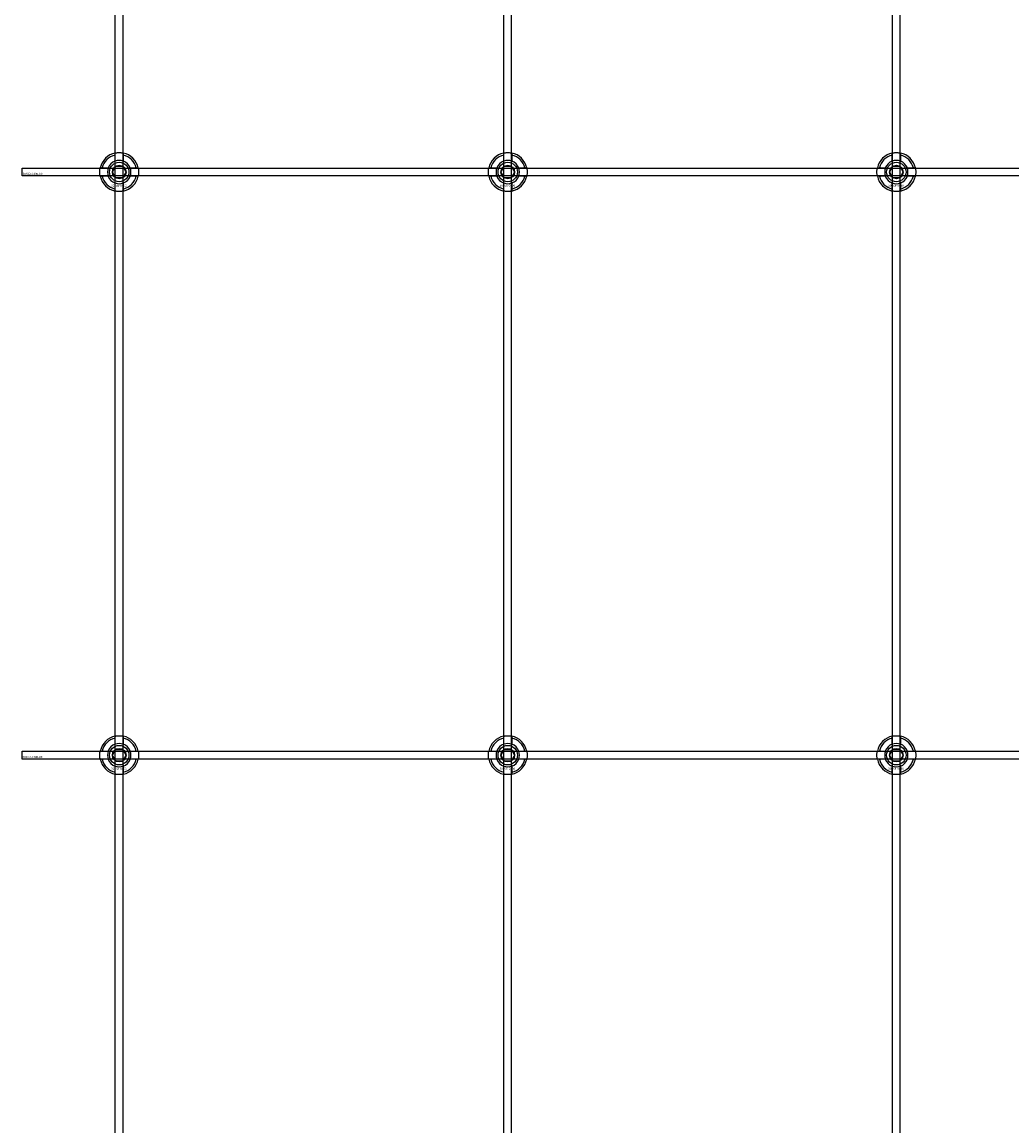
# Model space of a CAD drawing. Extents: x -31972 to 32847, y -11489 to 6429.
# Drawn here: x -30610 to -30101, y -2791 to -2223 of the extents above; entities that cross this region are included whole.
import ezdxf

# ---------------------------------------------------------------- set-up
doc = ezdxf.new("R2010")
doc.units = 0
doc.layers.add('Default', color=7, linetype='Continuous')
doc.styles.add('Notiztext (DIN)', font='isocpeur.ttf')

msp = doc.modelspace()

# ---------------------------------------------------------------- linework, layer by layer
at = {"layer": 'Default'}
for p, q in [((-30562.08, -4779.08), (-30562.08, -1744.08)), ((-30558.08, -4779.08), (-30558.08, -1744.08)), ((-30362.08, -4779.08), (-30362.08, -1744.08)), ((-30358.08, -4779.08), (-30358.08, -1744.08)), ((-30162.08, -4779.08), (-30162.08, -1744.08)), ((-30158.08, -4779.08), (-30158.08, -1744.08)), ((-30562.18, -2294.4), (-30562.18, -2291.33)), ((-30557.98, -2291.33), (-30557.98, -2294.4)), ((-30362.18, -2294.4), (-30362.18, -2291.33)), ((-30357.98, -2291.33), (-30357.98, -2294.4)), ((-30162.18, -2294.4), (-30162.18, -2291.33)), ((-30157.98, -2291.33), (-30157.98, -2294.4)), ((-30568.83, -2297.98), (-30565.76, -2297.98)), ((-30554.41, -2297.98), (-30551.33, -2297.98)), ((-30368.83, -2297.98), (-30365.76, -2297.98)), ((-30354.41, -2297.98), (-30351.33, -2297.98)), ((-30168.83, -2297.98), (-30165.76, -2297.98)), ((-30154.41, -2297.98), (-30151.33, -2297.98)), ((-30565.76, -2302.18), (-30568.83, -2302.18)), ((-30551.33, -2302.18), (-30554.41, -2302.18)), ((-30365.76, -2302.18), (-30368.83, -2302.18)), ((-30351.33, -2302.18), (-30354.41, -2302.18)), ((-30165.76, -2302.18), (-30168.83, -2302.18)), ((-30151.33, -2302.18), (-30154.41, -2302.18)), ((-30562.18, -2308.83), (-30562.18, -2305.76)), ((-30557.98, -2305.76), (-30557.98, -2308.83)), ((-30362.18, -2308.83), (-30362.18, -2305.76)), ((-30357.98, -2305.76), (-30357.98, -2308.83)), ((-30162.18, -2308.83), (-30162.18, -2305.76)), ((-30157.98, -2305.76), (-30157.98, -2308.83)), ((-30562.18, -2594.4), (-30562.18, -2591.33)), ((-30557.98, -2591.33), (-30557.98, -2594.4)), ((-30362.18, -2594.4), (-30362.18, -2591.33)), ((-30357.98, -2591.33), (-30357.98, -2594.4)), ((-30162.18, -2594.4), (-30162.18, -2591.33)), ((-30157.98, -2591.33), (-30157.98, -2594.4)), ((-30568.83, -2597.98), (-30565.76, -2597.98)), ((-30554.41, -2597.98), (-30551.33, -2597.98)), ((-30368.83, -2597.98), (-30365.76, -2597.98)), ((-30354.41, -2597.98), (-30351.33, -2597.98)), ((-30168.83, -2597.98), (-30165.76, -2597.98)), ((-30154.41, -2597.98), (-30151.33, -2597.98)), ((-30565.76, -2602.18), (-30568.83, -2602.18)), ((-30562.18, -2608.83), (-30562.18, -2605.76)), ((-30557.98, -2605.76), (-30557.98, -2608.83)), ((-30551.33, -2602.18), (-30554.41, -2602.18)), ((-30365.76, -2602.18), (-30368.83, -2602.18)), ((-30362.18, -2608.83), (-30362.18, -2605.76)), ((-30357.98, -2605.76), (-30357.98, -2608.83)), ((-30351.33, -2602.18), (-30354.41, -2602.18)), ((-30165.76, -2602.18), (-30168.83, -2602.18)), ((-30162.18, -2608.83), (-30162.18, -2605.76)), ((-30157.98, -2605.76), (-30157.98, -2608.83)), ((-30151.33, -2602.18), (-30154.41, -2602.18))]:
    msp.add_line(p, q, dxfattribs=at)
for points in [[(-30610.08, -2298.08), (-28510.08, -2298.08), (-28510.08, -2302.08), (-30610.08, -2302.08)], [(-30610.08, -2598.08), (-28510.08, -2598.08), (-28510.08, -2602.08), (-30610.08, -2602.08)]]:
    msp.add_lwpolyline(points, close=True, dxfattribs=at)
for centre, radius in [((-30560.08, -2300.08), 5), ((-30560.08, -2300.08), 3.5), ((-30360.08, -2300.08), 5), ((-30360.08, -2300.08), 3.5), ((-30160.08, -2300.08), 5), ((-30160.08, -2300.08), 3.5), ((-30560.08, -2600.08), 5), ((-30360.08, -2600.08), 5), ((-30160.08, -2600.08), 5), ((-30560.08, -2600.08), 3.5), ((-30360.08, -2600.08), 3.5), ((-30160.08, -2600.08), 3.5)]:
    msp.add_circle(centre, radius, dxfattribs=at)
for centre, radius, start, end in [((-30560.08, -2300.08), 10, 102.1224, 167.8776), ((-30560.08, -2300.08), 9, 103.4934, 166.5066), ((-30560.08, -2300.08), 6, 69.5127, 110.4873), ((-30560.08, -2300.08), 10, 12.1224, 77.8776), ((-30560.08, -2300.08), 9, 13.4934, 76.5066), ((-30360.08, -2300.08), 10, 102.1224, 167.8776), ((-30360.08, -2300.08), 9, 103.4934, 166.5066), ((-30360.08, -2300.08), 6, 69.5127, 110.4873), ((-30360.08, -2300.08), 10, 12.1224, 77.8776), ((-30360.08, -2300.08), 9, 13.4934, 76.5066), ((-30160.08, -2300.08), 10, 102.1224, 167.8776), ((-30160.08, -2300.08), 9, 103.4934, 166.5066), ((-30160.08, -2300.08), 6, 69.5127, 110.4873), ((-30160.08, -2300.08), 10, 12.1224, 77.8776), ((-30160.08, -2300.08), 9, 13.4934, 76.5066), ((-30560.08, -2300.08), 6, 159.5127, 200.4873), ((-30560.08, -2300.08), 6.05, 110.3, 159.7), ((-30560.08, -2300.08), 6.05, 20.3, 69.7), ((-30560.08, -2300.08), 6, 339.5127, 20.4873), ((-30360.08, -2300.08), 6, 159.5127, 200.4873), ((-30360.08, -2300.08), 6.05, 110.3, 159.7), ((-30360.08, -2300.08), 6.05, 20.3, 69.7), ((-30360.08, -2300.08), 6, 339.5127, 20.4873), ((-30160.08, -2300.08), 6, 159.5127, 200.4873), ((-30160.08, -2300.08), 6.05, 110.3, 159.7), ((-30160.08, -2300.08), 6.05, 20.3, 69.7), ((-30160.08, -2300.08), 6, 339.5127, 20.4873), ((-30560.08, -2300.08), 10, 192.1224, 257.8776), ((-30560.08, -2300.08), 9, 193.4934, 256.5066), ((-30560.08, -2300.08), 6.05, 200.3, 249.7), ((-30560.08, -2300.08), 10, 282.1224, 347.8776), ((-30560.08, -2300.08), 6.05, 290.3, 339.7), ((-30560.08, -2300.08), 9, 283.4934, 346.5066), ((-30360.08, -2300.08), 10, 192.1224, 257.8776), ((-30360.08, -2300.08), 9, 193.4934, 256.5066), ((-30360.08, -2300.08), 6.05, 200.3, 249.7), ((-30360.08, -2300.08), 10, 282.1224, 347.8776), ((-30360.08, -2300.08), 6.05, 290.3, 339.7), ((-30360.08, -2300.08), 9, 283.4934, 346.5066), ((-30160.08, -2300.08), 10, 192.1224, 257.8776), ((-30160.08, -2300.08), 9, 193.4934, 256.5066), ((-30160.08, -2300.08), 6.05, 200.3, 249.7), ((-30160.08, -2300.08), 10, 282.1224, 347.8776), ((-30160.08, -2300.08), 6.05, 290.3, 339.7), ((-30160.08, -2300.08), 9, 283.4934, 346.5066), ((-30560.08, -2300.08), 6, 249.5127, 290.4873), ((-30360.08, -2300.08), 6, 249.5127, 290.4873), ((-30160.08, -2300.08), 6, 249.5127, 290.4873), ((-30560.08, -2600.08), 10, 102.1224, 167.8776), ((-30560.08, -2600.08), 9, 103.4934, 166.5066), ((-30560.08, -2600.08), 6.05, 110.3, 159.7), ((-30560.08, -2600.08), 6, 69.5127, 110.4873), ((-30560.08, -2600.08), 10, 12.1224, 77.8776), ((-30560.08, -2600.08), 9, 13.4934, 76.5066), ((-30560.08, -2600.08), 6.05, 20.3, 69.7), ((-30360.08, -2600.08), 10, 102.1224, 167.8776), ((-30360.08, -2600.08), 9, 103.4934, 166.5066), ((-30360.08, -2600.08), 6.05, 110.3, 159.7), ((-30360.08, -2600.08), 6, 69.5127, 110.4873), ((-30360.08, -2600.08), 10, 12.1224, 77.8776), ((-30360.08, -2600.08), 9, 13.4934, 76.5066), ((-30360.08, -2600.08), 6.05, 20.3, 69.7), ((-30160.08, -2600.08), 10, 102.1224, 167.8776), ((-30160.08, -2600.08), 9, 103.4934, 166.5066), ((-30160.08, -2600.08), 6.05, 110.3, 159.7), ((-30160.08, -2600.08), 6, 69.5127, 110.4873), ((-30160.08, -2600.08), 10, 12.1224, 77.8776), ((-30160.08, -2600.08), 9, 13.4934, 76.5066), ((-30160.08, -2600.08), 6.05, 20.3, 69.7), ((-30560.08, -2600.08), 6, 159.5127, 200.4873), ((-30560.08, -2600.08), 6, 339.5127, 20.4873), ((-30360.08, -2600.08), 6, 159.5127, 200.4873), ((-30360.08, -2600.08), 6, 339.5127, 20.4873), ((-30160.08, -2600.08), 6, 159.5127, 200.4873), ((-30160.08, -2600.08), 6, 339.5127, 20.4873), ((-30560.08, -2600.08), 10, 192.1224, 257.8776), ((-30560.08, -2600.08), 9, 193.4934, 256.5066), ((-30560.08, -2600.08), 6.05, 200.3, 249.7), ((-30560.08, -2600.08), 6, 249.5127, 290.4873), ((-30560.08, -2600.08), 10, 282.1224, 347.8776), ((-30560.08, -2600.08), 6.05, 290.3, 339.7), ((-30560.08, -2600.08), 9, 283.4934, 346.5066), ((-30360.08, -2600.08), 10, 192.1224, 257.8776), ((-30360.08, -2600.08), 9, 193.4934, 256.5066), ((-30360.08, -2600.08), 6.05, 200.3, 249.7), ((-30360.08, -2600.08), 6, 249.5127, 290.4873), ((-30360.08, -2600.08), 10, 282.1224, 347.8776), ((-30360.08, -2600.08), 6.05, 290.3, 339.7), ((-30360.08, -2600.08), 9, 283.4934, 346.5066), ((-30160.08, -2600.08), 10, 192.1224, 257.8776), ((-30160.08, -2600.08), 9, 193.4934, 256.5066), ((-30160.08, -2600.08), 6.05, 200.3, 249.7), ((-30160.08, -2600.08), 6, 249.5127, 290.4873), ((-30160.08, -2600.08), 10, 282.1224, 347.8776), ((-30160.08, -2600.08), 6.05, 290.3, 339.7), ((-30160.08, -2600.08), 9, 283.4934, 346.5066)]:
    msp.add_arc(centre, radius, start, end, dxfattribs=at)
for points, knots in [([(-30562.18, -2290.3), (-30562.18, -2290.3), (-30562.13, -2290.29), (-30561.92, -2290.25), (-30561.75, -2290.22), (-30561.38, -2290.16), (-30561.15, -2290.13), (-30560.63, -2290.09), (-30560.35, -2290.08), (-30559.82, -2290.08), (-30559.54, -2290.09), (-30559.02, -2290.13), (-30558.78, -2290.16), (-30558.41, -2290.22), (-30558.25, -2290.25), (-30558.04, -2290.29), (-30557.98, -2290.3), (-30557.98, -2290.3)], [-0.6348715, -0.6348715, -0.6348715, -0.6348715, -0.5555098, -0.5555098, -0.4761482, -0.4761482, -0.396792, -0.396792, -0.3174357, -0.3174357, -0.2380795, -0.2380795, -0.1587233, -0.1587233, -0.0793616, -0.0793616, 0, 0, 0, 0]), ([(-30362.18, -2290.3), (-30362.18, -2290.3), (-30362.13, -2290.29), (-30361.92, -2290.25), (-30361.75, -2290.22), (-30361.38, -2290.16), (-30361.15, -2290.13), (-30360.63, -2290.09), (-30360.35, -2290.08), (-30359.82, -2290.08), (-30359.54, -2290.09), (-30359.02, -2290.13), (-30358.78, -2290.16), (-30358.41, -2290.22), (-30358.25, -2290.25), (-30358.04, -2290.29), (-30357.98, -2290.3), (-30357.98, -2290.3)], [-0.6348715, -0.6348715, -0.6348715, -0.6348715, -0.5555098, -0.5555098, -0.4761482, -0.4761482, -0.396792, -0.396792, -0.3174357, -0.3174357, -0.2380795, -0.2380795, -0.1587233, -0.1587233, -0.0793616, -0.0793616, 0, 0, 0, 0]), ([(-30162.18, -2290.3), (-30162.18, -2290.3), (-30162.13, -2290.29), (-30161.92, -2290.25), (-30161.75, -2290.22), (-30161.38, -2290.16), (-30161.15, -2290.13), (-30160.63, -2290.09), (-30160.35, -2290.08), (-30159.82, -2290.08), (-30159.54, -2290.09), (-30159.02, -2290.13), (-30158.78, -2290.16), (-30158.41, -2290.22), (-30158.25, -2290.25), (-30158.04, -2290.29), (-30157.98, -2290.3), (-30157.98, -2290.3)], [-0.6348715, -0.6348715, -0.6348715, -0.6348715, -0.5555098, -0.5555098, -0.4761482, -0.4761482, -0.396792, -0.396792, -0.3174357, -0.3174357, -0.2380795, -0.2380795, -0.1587233, -0.1587233, -0.0793616, -0.0793616, 0, 0, 0, 0]), ([(-30569.86, -2302.18), (-30569.86, -2302.18), (-30569.87, -2302.13), (-30569.91, -2301.91), (-30569.94, -2301.75), (-30570, -2301.38), (-30570.03, -2301.14), (-30570.07, -2300.63), (-30570.08, -2300.34), (-30570.08, -2299.81), (-30570.07, -2299.53), (-30570.03, -2299.02), (-30570, -2298.78), (-30569.94, -2298.41), (-30569.91, -2298.25), (-30569.87, -2298.03), (-30569.86, -2297.98), (-30569.86, -2297.98)], [-0.6348715, -0.6348715, -0.6348715, -0.6348715, -0.5555098, -0.5555098, -0.4761482, -0.4761482, -0.396792, -0.396792, -0.3174357, -0.3174357, -0.2380795, -0.2380795, -0.1587233, -0.1587233, -0.0793616, -0.0793616, 0, 0, 0, 0]), ([(-30550.31, -2297.98), (-30550.31, -2297.98), (-30550.29, -2298.03), (-30550.25, -2298.25), (-30550.22, -2298.41), (-30550.17, -2298.78), (-30550.14, -2299.02), (-30550.09, -2299.53), (-30550.08, -2299.81), (-30550.08, -2300.34), (-30550.09, -2300.63), (-30550.14, -2301.14), (-30550.17, -2301.38), (-30550.22, -2301.75), (-30550.25, -2301.91), (-30550.29, -2302.13), (-30550.31, -2302.18), (-30550.31, -2302.18)], [0, 0, 0, 0, 0.0793616, 0.0793616, 0.1587233, 0.1587233, 0.2380795, 0.2380795, 0.3174357, 0.3174357, 0.396792, 0.396792, 0.4761482, 0.4761482, 0.5555098, 0.5555098, 0.6348715, 0.6348715, 0.6348715, 0.6348715]), ([(-30369.86, -2302.18), (-30369.86, -2302.18), (-30369.87, -2302.13), (-30369.91, -2301.91), (-30369.94, -2301.75), (-30370, -2301.38), (-30370.03, -2301.14), (-30370.07, -2300.63), (-30370.08, -2300.34), (-30370.08, -2299.81), (-30370.07, -2299.53), (-30370.03, -2299.02), (-30370, -2298.78), (-30369.94, -2298.41), (-30369.91, -2298.25), (-30369.87, -2298.03), (-30369.86, -2297.98), (-30369.86, -2297.98)], [-0.6348715, -0.6348715, -0.6348715, -0.6348715, -0.5555098, -0.5555098, -0.4761482, -0.4761482, -0.396792, -0.396792, -0.3174357, -0.3174357, -0.2380795, -0.2380795, -0.1587233, -0.1587233, -0.0793616, -0.0793616, 0, 0, 0, 0]), ([(-30350.31, -2297.98), (-30350.31, -2297.98), (-30350.29, -2298.03), (-30350.25, -2298.25), (-30350.22, -2298.41), (-30350.17, -2298.78), (-30350.14, -2299.02), (-30350.09, -2299.53), (-30350.08, -2299.81), (-30350.08, -2300.34), (-30350.09, -2300.63), (-30350.14, -2301.14), (-30350.17, -2301.38), (-30350.22, -2301.75), (-30350.25, -2301.91), (-30350.29, -2302.13), (-30350.31, -2302.18), (-30350.31, -2302.18)], [0, 0, 0, 0, 0.0793616, 0.0793616, 0.1587233, 0.1587233, 0.2380795, 0.2380795, 0.3174357, 0.3174357, 0.396792, 0.396792, 0.4761482, 0.4761482, 0.5555098, 0.5555098, 0.6348715, 0.6348715, 0.6348715, 0.6348715]), ([(-30169.86, -2302.18), (-30169.86, -2302.18), (-30169.87, -2302.13), (-30169.91, -2301.91), (-30169.94, -2301.75), (-30170, -2301.38), (-30170.03, -2301.14), (-30170.07, -2300.63), (-30170.08, -2300.34), (-30170.08, -2299.81), (-30170.07, -2299.53), (-30170.03, -2299.02), (-30170, -2298.78), (-30169.94, -2298.41), (-30169.91, -2298.25), (-30169.87, -2298.03), (-30169.86, -2297.98), (-30169.86, -2297.98)], [-0.6348715, -0.6348715, -0.6348715, -0.6348715, -0.5555098, -0.5555098, -0.4761482, -0.4761482, -0.396792, -0.396792, -0.3174357, -0.3174357, -0.2380795, -0.2380795, -0.1587233, -0.1587233, -0.0793616, -0.0793616, 0, 0, 0, 0]), ([(-30150.31, -2297.98), (-30150.31, -2297.98), (-30150.29, -2298.03), (-30150.25, -2298.25), (-30150.22, -2298.41), (-30150.17, -2298.78), (-30150.14, -2299.02), (-30150.09, -2299.53), (-30150.08, -2299.81), (-30150.08, -2300.34), (-30150.09, -2300.63), (-30150.14, -2301.14), (-30150.17, -2301.38), (-30150.22, -2301.75), (-30150.25, -2301.91), (-30150.29, -2302.13), (-30150.31, -2302.18), (-30150.31, -2302.18)], [0, 0, 0, 0, 0.0793616, 0.0793616, 0.1587233, 0.1587233, 0.2380795, 0.2380795, 0.3174357, 0.3174357, 0.396792, 0.396792, 0.4761482, 0.4761482, 0.5555098, 0.5555098, 0.6348715, 0.6348715, 0.6348715, 0.6348715]), ([(-30557.98, -2309.86), (-30557.98, -2309.86), (-30558.04, -2309.87), (-30558.25, -2309.91), (-30558.41, -2309.94), (-30558.78, -2310), (-30559.02, -2310.03), (-30559.54, -2310.07), (-30559.82, -2310.08), (-30560.35, -2310.08), (-30560.63, -2310.07), (-30561.15, -2310.03), (-30561.38, -2310), (-30561.75, -2309.94), (-30561.92, -2309.91), (-30562.13, -2309.87), (-30562.18, -2309.86), (-30562.18, -2309.86)], [0, 0, 0, 0, 0.0793616, 0.0793616, 0.1587233, 0.1587233, 0.2380795, 0.2380795, 0.3174357, 0.3174357, 0.396792, 0.396792, 0.4761482, 0.4761482, 0.5555098, 0.5555098, 0.6348715, 0.6348715, 0.6348715, 0.6348715]), ([(-30357.98, -2309.86), (-30357.98, -2309.86), (-30358.04, -2309.87), (-30358.25, -2309.91), (-30358.41, -2309.94), (-30358.78, -2310), (-30359.02, -2310.03), (-30359.54, -2310.07), (-30359.82, -2310.08), (-30360.35, -2310.08), (-30360.63, -2310.07), (-30361.15, -2310.03), (-30361.38, -2310), (-30361.75, -2309.94), (-30361.92, -2309.91), (-30362.13, -2309.87), (-30362.18, -2309.86), (-30362.18, -2309.86)], [0, 0, 0, 0, 0.0793616, 0.0793616, 0.1587233, 0.1587233, 0.2380795, 0.2380795, 0.3174357, 0.3174357, 0.396792, 0.396792, 0.4761482, 0.4761482, 0.5555098, 0.5555098, 0.6348715, 0.6348715, 0.6348715, 0.6348715]), ([(-30157.98, -2309.86), (-30157.98, -2309.86), (-30158.04, -2309.87), (-30158.25, -2309.91), (-30158.41, -2309.94), (-30158.78, -2310), (-30159.02, -2310.03), (-30159.54, -2310.07), (-30159.82, -2310.08), (-30160.35, -2310.08), (-30160.63, -2310.07), (-30161.15, -2310.03), (-30161.38, -2310), (-30161.75, -2309.94), (-30161.92, -2309.91), (-30162.13, -2309.87), (-30162.18, -2309.86), (-30162.18, -2309.86)], [0, 0, 0, 0, 0.0793616, 0.0793616, 0.1587233, 0.1587233, 0.2380795, 0.2380795, 0.3174357, 0.3174357, 0.396792, 0.396792, 0.4761482, 0.4761482, 0.5555098, 0.5555098, 0.6348715, 0.6348715, 0.6348715, 0.6348715]), ([(-30562.18, -2590.3), (-30562.18, -2590.3), (-30562.13, -2590.29), (-30561.92, -2590.25), (-30561.75, -2590.22), (-30561.38, -2590.16), (-30561.15, -2590.13), (-30560.63, -2590.09), (-30560.35, -2590.08), (-30559.82, -2590.08), (-30559.54, -2590.09), (-30559.02, -2590.13), (-30558.78, -2590.16), (-30558.41, -2590.22), (-30558.25, -2590.25), (-30558.04, -2590.29), (-30557.98, -2590.3), (-30557.98, -2590.3)], [-0.6348715, -0.6348715, -0.6348715, -0.6348715, -0.5555098, -0.5555098, -0.4761482, -0.4761482, -0.396792, -0.396792, -0.3174357, -0.3174357, -0.2380795, -0.2380795, -0.1587233, -0.1587233, -0.0793616, -0.0793616, 0, 0, 0, 0]), ([(-30362.18, -2590.3), (-30362.18, -2590.3), (-30362.13, -2590.29), (-30361.92, -2590.25), (-30361.75, -2590.22), (-30361.38, -2590.16), (-30361.15, -2590.13), (-30360.63, -2590.09), (-30360.35, -2590.08), (-30359.82, -2590.08), (-30359.54, -2590.09), (-30359.02, -2590.13), (-30358.78, -2590.16), (-30358.41, -2590.22), (-30358.25, -2590.25), (-30358.04, -2590.29), (-30357.98, -2590.3), (-30357.98, -2590.3)], [-0.6348715, -0.6348715, -0.6348715, -0.6348715, -0.5555098, -0.5555098, -0.4761482, -0.4761482, -0.396792, -0.396792, -0.3174357, -0.3174357, -0.2380795, -0.2380795, -0.1587233, -0.1587233, -0.0793616, -0.0793616, 0, 0, 0, 0]), ([(-30162.18, -2590.3), (-30162.18, -2590.3), (-30162.13, -2590.29), (-30161.92, -2590.25), (-30161.75, -2590.22), (-30161.38, -2590.16), (-30161.15, -2590.13), (-30160.63, -2590.09), (-30160.35, -2590.08), (-30159.82, -2590.08), (-30159.54, -2590.09), (-30159.02, -2590.13), (-30158.78, -2590.16), (-30158.41, -2590.22), (-30158.25, -2590.25), (-30158.04, -2590.29), (-30157.98, -2590.3), (-30157.98, -2590.3)], [-0.6348715, -0.6348715, -0.6348715, -0.6348715, -0.5555098, -0.5555098, -0.4761482, -0.4761482, -0.396792, -0.396792, -0.3174357, -0.3174357, -0.2380795, -0.2380795, -0.1587233, -0.1587233, -0.0793616, -0.0793616, 0, 0, 0, 0]), ([(-30569.86, -2602.18), (-30569.86, -2602.18), (-30569.87, -2602.13), (-30569.91, -2601.91), (-30569.94, -2601.75), (-30570, -2601.38), (-30570.03, -2601.14), (-30570.07, -2600.63), (-30570.08, -2600.34), (-30570.08, -2599.81), (-30570.07, -2599.53), (-30570.03, -2599.02), (-30570, -2598.78), (-30569.94, -2598.41), (-30569.91, -2598.25), (-30569.87, -2598.03), (-30569.86, -2597.98), (-30569.86, -2597.98)], [-0.6348715, -0.6348715, -0.6348715, -0.6348715, -0.5555098, -0.5555098, -0.4761482, -0.4761482, -0.396792, -0.396792, -0.3174357, -0.3174357, -0.2380795, -0.2380795, -0.1587233, -0.1587233, -0.0793616, -0.0793616, 0, 0, 0, 0]), ([(-30550.31, -2597.98), (-30550.31, -2597.98), (-30550.29, -2598.03), (-30550.25, -2598.25), (-30550.22, -2598.41), (-30550.17, -2598.78), (-30550.14, -2599.02), (-30550.09, -2599.53), (-30550.08, -2599.81), (-30550.08, -2600.34), (-30550.09, -2600.63), (-30550.14, -2601.14), (-30550.17, -2601.38), (-30550.22, -2601.75), (-30550.25, -2601.91), (-30550.29, -2602.13), (-30550.31, -2602.18), (-30550.31, -2602.18)], [0, 0, 0, 0, 0.0793616, 0.0793616, 0.1587233, 0.1587233, 0.2380795, 0.2380795, 0.3174357, 0.3174357, 0.396792, 0.396792, 0.4761482, 0.4761482, 0.5555098, 0.5555098, 0.6348715, 0.6348715, 0.6348715, 0.6348715]), ([(-30369.86, -2602.18), (-30369.86, -2602.18), (-30369.87, -2602.13), (-30369.91, -2601.91), (-30369.94, -2601.75), (-30370, -2601.38), (-30370.03, -2601.14), (-30370.07, -2600.63), (-30370.08, -2600.34), (-30370.08, -2599.81), (-30370.07, -2599.53), (-30370.03, -2599.02), (-30370, -2598.78), (-30369.94, -2598.41), (-30369.91, -2598.25), (-30369.87, -2598.03), (-30369.86, -2597.98), (-30369.86, -2597.98)], [-0.6348715, -0.6348715, -0.6348715, -0.6348715, -0.5555098, -0.5555098, -0.4761482, -0.4761482, -0.396792, -0.396792, -0.3174357, -0.3174357, -0.2380795, -0.2380795, -0.1587233, -0.1587233, -0.0793616, -0.0793616, 0, 0, 0, 0]), ([(-30350.31, -2597.98), (-30350.31, -2597.98), (-30350.29, -2598.03), (-30350.25, -2598.25), (-30350.22, -2598.41), (-30350.17, -2598.78), (-30350.14, -2599.02), (-30350.09, -2599.53), (-30350.08, -2599.81), (-30350.08, -2600.34), (-30350.09, -2600.63), (-30350.14, -2601.14), (-30350.17, -2601.38), (-30350.22, -2601.75), (-30350.25, -2601.91), (-30350.29, -2602.13), (-30350.31, -2602.18), (-30350.31, -2602.18)], [0, 0, 0, 0, 0.0793616, 0.0793616, 0.1587233, 0.1587233, 0.2380795, 0.2380795, 0.3174357, 0.3174357, 0.396792, 0.396792, 0.4761482, 0.4761482, 0.5555098, 0.5555098, 0.6348715, 0.6348715, 0.6348715, 0.6348715]), ([(-30169.86, -2602.18), (-30169.86, -2602.18), (-30169.87, -2602.13), (-30169.91, -2601.91), (-30169.94, -2601.75), (-30170, -2601.38), (-30170.03, -2601.14), (-30170.07, -2600.63), (-30170.08, -2600.34), (-30170.08, -2599.81), (-30170.07, -2599.53), (-30170.03, -2599.02), (-30170, -2598.78), (-30169.94, -2598.41), (-30169.91, -2598.25), (-30169.87, -2598.03), (-30169.86, -2597.98), (-30169.86, -2597.98)], [-0.6348715, -0.6348715, -0.6348715, -0.6348715, -0.5555098, -0.5555098, -0.4761482, -0.4761482, -0.396792, -0.396792, -0.3174357, -0.3174357, -0.2380795, -0.2380795, -0.1587233, -0.1587233, -0.0793616, -0.0793616, 0, 0, 0, 0]), ([(-30150.31, -2597.98), (-30150.31, -2597.98), (-30150.29, -2598.03), (-30150.25, -2598.25), (-30150.22, -2598.41), (-30150.17, -2598.78), (-30150.14, -2599.02), (-30150.09, -2599.53), (-30150.08, -2599.81), (-30150.08, -2600.34), (-30150.09, -2600.63), (-30150.14, -2601.14), (-30150.17, -2601.38), (-30150.22, -2601.75), (-30150.25, -2601.91), (-30150.29, -2602.13), (-30150.31, -2602.18), (-30150.31, -2602.18)], [0, 0, 0, 0, 0.0793616, 0.0793616, 0.1587233, 0.1587233, 0.2380795, 0.2380795, 0.3174357, 0.3174357, 0.396792, 0.396792, 0.4761482, 0.4761482, 0.5555098, 0.5555098, 0.6348715, 0.6348715, 0.6348715, 0.6348715]), ([(-30557.98, -2609.86), (-30557.98, -2609.86), (-30558.04, -2609.87), (-30558.25, -2609.91), (-30558.41, -2609.94), (-30558.78, -2610), (-30559.02, -2610.03), (-30559.54, -2610.07), (-30559.82, -2610.08), (-30560.35, -2610.08), (-30560.63, -2610.07), (-30561.15, -2610.03), (-30561.38, -2610), (-30561.75, -2609.94), (-30561.92, -2609.91), (-30562.13, -2609.87), (-30562.18, -2609.86), (-30562.18, -2609.86)], [0, 0, 0, 0, 0.0793616, 0.0793616, 0.1587233, 0.1587233, 0.2380795, 0.2380795, 0.3174357, 0.3174357, 0.396792, 0.396792, 0.4761482, 0.4761482, 0.5555098, 0.5555098, 0.6348715, 0.6348715, 0.6348715, 0.6348715]), ([(-30357.98, -2609.86), (-30357.98, -2609.86), (-30358.04, -2609.87), (-30358.25, -2609.91), (-30358.41, -2609.94), (-30358.78, -2610), (-30359.02, -2610.03), (-30359.54, -2610.07), (-30359.82, -2610.08), (-30360.35, -2610.08), (-30360.63, -2610.07), (-30361.15, -2610.03), (-30361.38, -2610), (-30361.75, -2609.94), (-30361.92, -2609.91), (-30362.13, -2609.87), (-30362.18, -2609.86), (-30362.18, -2609.86)], [0, 0, 0, 0, 0.0793616, 0.0793616, 0.1587233, 0.1587233, 0.2380795, 0.2380795, 0.3174357, 0.3174357, 0.396792, 0.396792, 0.4761482, 0.4761482, 0.5555098, 0.5555098, 0.6348715, 0.6348715, 0.6348715, 0.6348715]), ([(-30157.98, -2609.86), (-30157.98, -2609.86), (-30158.04, -2609.87), (-30158.25, -2609.91), (-30158.41, -2609.94), (-30158.78, -2610), (-30159.02, -2610.03), (-30159.54, -2610.07), (-30159.82, -2610.08), (-30160.35, -2610.08), (-30160.63, -2610.07), (-30161.15, -2610.03), (-30161.38, -2610), (-30161.75, -2609.94), (-30161.92, -2609.91), (-30162.13, -2609.87), (-30162.18, -2609.86), (-30162.18, -2609.86)], [0, 0, 0, 0, 0.0793616, 0.0793616, 0.1587233, 0.1587233, 0.2380795, 0.2380795, 0.3174357, 0.3174357, 0.396792, 0.396792, 0.4761482, 0.4761482, 0.5555098, 0.5555098, 0.6348715, 0.6348715, 0.6348715, 0.6348715])]:
    msp.add_open_spline(points, degree=3, knots=knots, dxfattribs=at)
for points, weights in [([(-30562.18, -2291.33), (-30562.18, -2290.84), (-30562.18, -2290.3)], [1, 1.00145960563, 1]), ([(-30557.98, -2290.3), (-30557.98, -2290.84), (-30557.98, -2291.33)], [1, 1.00145960563, 1]), ([(-30362.18, -2291.33), (-30362.18, -2290.84), (-30362.18, -2290.3)], [1, 1.00145960563, 1]), ([(-30357.98, -2290.3), (-30357.98, -2290.84), (-30357.98, -2291.33)], [1, 1.00145960563, 1]), ([(-30162.18, -2291.33), (-30162.18, -2290.84), (-30162.18, -2290.3)], [1, 1.00145960563, 1]), ([(-30157.98, -2290.3), (-30157.98, -2290.84), (-30157.98, -2291.33)], [1, 1.00145960563, 1]), ([(-30569.86, -2297.98), (-30569.32, -2297.98), (-30568.83, -2297.98)], [1, 1.00145960563, 1]), ([(-30565.76, -2297.98), (-30565.46, -2297.98), (-30565.19, -2297.98)], [1, 1.00238647725, 1.00238586272]), ([(-30563.55, -2300.08), (-30563.08, -2299.28), (-30562.68, -2298.58)], [1.00277578927, 1.03939442297, 1]), ([(-30562.68, -2298.58), (-30562.28, -2297.88), (-30561.81, -2297.08)], [1, 1.03939442297, 1.00277578927]), ([(-30562.18, -2294.97), (-30562.18, -2294.7), (-30562.18, -2294.4)], [1.00238586272, 1.00238647725, 1]), ([(-30561.81, -2297.08), (-30560.89, -2297.08), (-30560.08, -2297.08)], [1.00277578927, 1.03939442297, 1]), ([(-30560.08, -2297.08), (-30559.28, -2297.08), (-30558.35, -2297.08)], [1, 1.03939442297, 1.00277578927]), ([(-30558.35, -2297.08), (-30557.89, -2297.88), (-30557.48, -2298.58)], [1.00277578927, 1.03939442297, 1]), ([(-30557.98, -2294.4), (-30557.98, -2294.7), (-30557.98, -2294.97)], [1, 1.00238647725, 1.00238586272]), ([(-30557.48, -2298.58), (-30557.08, -2299.28), (-30556.62, -2300.08)], [1, 1.03939442297, 1.00277578927]), ([(-30554.97, -2297.98), (-30554.7, -2297.98), (-30554.41, -2297.98)], [1.00238586272, 1.00238647725, 1]), ([(-30551.33, -2297.98), (-30550.85, -2297.98), (-30550.31, -2297.98)], [1, 1.00145960563, 1]), ([(-30369.86, -2297.98), (-30369.32, -2297.98), (-30368.83, -2297.98)], [1, 1.00145960563, 1]), ([(-30365.76, -2297.98), (-30365.46, -2297.98), (-30365.19, -2297.98)], [1, 1.00238647725, 1.00238586272]), ([(-30363.55, -2300.08), (-30363.08, -2299.28), (-30362.68, -2298.58)], [1.00277578927, 1.03939442297, 1]), ([(-30362.68, -2298.58), (-30362.28, -2297.88), (-30361.81, -2297.08)], [1, 1.03939442297, 1.00277578927]), ([(-30362.18, -2294.97), (-30362.18, -2294.7), (-30362.18, -2294.4)], [1.00238586272, 1.00238647725, 1]), ([(-30361.81, -2297.08), (-30360.89, -2297.08), (-30360.08, -2297.08)], [1.00277578927, 1.03939442297, 1]), ([(-30360.08, -2297.08), (-30359.28, -2297.08), (-30358.35, -2297.08)], [1, 1.03939442297, 1.00277578927]), ([(-30358.35, -2297.08), (-30357.89, -2297.88), (-30357.48, -2298.58)], [1.00277578927, 1.03939442297, 1]), ([(-30357.98, -2294.4), (-30357.98, -2294.7), (-30357.98, -2294.97)], [1, 1.00238647725, 1.00238586272]), ([(-30357.48, -2298.58), (-30357.08, -2299.28), (-30356.62, -2300.08)], [1, 1.03939442297, 1.00277578927]), ([(-30354.97, -2297.98), (-30354.7, -2297.98), (-30354.41, -2297.98)], [1.00238586272, 1.00238647725, 1]), ([(-30351.33, -2297.98), (-30350.85, -2297.98), (-30350.31, -2297.98)], [1, 1.00145960563, 1]), ([(-30169.86, -2297.98), (-30169.32, -2297.98), (-30168.83, -2297.98)], [1, 1.00145960563, 1]), ([(-30165.76, -2297.98), (-30165.46, -2297.98), (-30165.19, -2297.98)], [1, 1.00238647725, 1.00238586272]), ([(-30163.55, -2300.08), (-30163.08, -2299.28), (-30162.68, -2298.58)], [1.00277578927, 1.03939442297, 1]), ([(-30162.68, -2298.58), (-30162.28, -2297.88), (-30161.81, -2297.08)], [1, 1.03939442297, 1.00277578927]), ([(-30162.18, -2294.97), (-30162.18, -2294.7), (-30162.18, -2294.4)], [1.00238586272, 1.00238647725, 1]), ([(-30161.81, -2297.08), (-30160.89, -2297.08), (-30160.08, -2297.08)], [1.00277578927, 1.03939442297, 1]), ([(-30160.08, -2297.08), (-30159.28, -2297.08), (-30158.35, -2297.08)], [1, 1.03939442297, 1.00277578927]), ([(-30158.35, -2297.08), (-30157.89, -2297.88), (-30157.48, -2298.58)], [1.00277578927, 1.03939442297, 1]), ([(-30157.98, -2294.4), (-30157.98, -2294.7), (-30157.98, -2294.97)], [1, 1.00238647725, 1.00238586272]), ([(-30157.48, -2298.58), (-30157.08, -2299.28), (-30156.62, -2300.08)], [1, 1.03939442297, 1.00277578927]), ([(-30154.97, -2297.98), (-30154.7, -2297.98), (-30154.41, -2297.98)], [1.00238586272, 1.00238647725, 1]), ([(-30151.33, -2297.98), (-30150.85, -2297.98), (-30150.31, -2297.98)], [1, 1.00145960563, 1]), ([(-30568.83, -2302.18), (-30569.32, -2302.18), (-30569.86, -2302.18)], [1, 1.00145960563, 1]), ([(-30565.19, -2302.18), (-30565.46, -2302.18), (-30565.76, -2302.18)], [1.00238586272, 1.00238647725, 1]), ([(-30562.68, -2301.58), (-30563.08, -2300.88), (-30563.55, -2300.08)], [1, 1.03939442297, 1.00277578927]), ([(-30561.81, -2303.08), (-30562.28, -2302.28), (-30562.68, -2301.58)], [1.00277578927, 1.03939442297, 1]), ([(-30562.18, -2305.76), (-30562.18, -2305.46), (-30562.18, -2305.19)], [1, 1.00238647725, 1.00238586272]), ([(-30560.08, -2303.08), (-30560.89, -2303.08), (-30561.81, -2303.08)], [1, 1.03939442297, 1.00277578927]), ([(-30558.35, -2303.08), (-30559.28, -2303.08), (-30560.08, -2303.08)], [1.00277578927, 1.03939442297, 1]), ([(-30557.48, -2301.58), (-30557.89, -2302.28), (-30558.35, -2303.08)], [1, 1.03939442297, 1.00277578927]), ([(-30557.98, -2305.19), (-30557.98, -2305.46), (-30557.98, -2305.76)], [1.00238586272, 1.00238647725, 1]), ([(-30556.62, -2300.08), (-30557.08, -2300.88), (-30557.48, -2301.58)], [1.00277578927, 1.03939442297, 1]), ([(-30554.41, -2302.18), (-30554.7, -2302.18), (-30554.97, -2302.18)], [1, 1.00238647725, 1.00238586272]), ([(-30550.31, -2302.18), (-30550.85, -2302.18), (-30551.33, -2302.18)], [1, 1.00145960563, 1]), ([(-30368.83, -2302.18), (-30369.32, -2302.18), (-30369.86, -2302.18)], [1, 1.00145960563, 1]), ([(-30365.19, -2302.18), (-30365.46, -2302.18), (-30365.76, -2302.18)], [1.00238586272, 1.00238647725, 1]), ([(-30362.68, -2301.58), (-30363.08, -2300.88), (-30363.55, -2300.08)], [1, 1.03939442297, 1.00277578927]), ([(-30361.81, -2303.08), (-30362.28, -2302.28), (-30362.68, -2301.58)], [1.00277578927, 1.03939442297, 1]), ([(-30362.18, -2305.76), (-30362.18, -2305.46), (-30362.18, -2305.19)], [1, 1.00238647725, 1.00238586272]), ([(-30360.08, -2303.08), (-30360.89, -2303.08), (-30361.81, -2303.08)], [1, 1.03939442297, 1.00277578927]), ([(-30358.35, -2303.08), (-30359.28, -2303.08), (-30360.08, -2303.08)], [1.00277578927, 1.03939442297, 1]), ([(-30357.48, -2301.58), (-30357.89, -2302.28), (-30358.35, -2303.08)], [1, 1.03939442297, 1.00277578927]), ([(-30357.98, -2305.19), (-30357.98, -2305.46), (-30357.98, -2305.76)], [1.00238586272, 1.00238647725, 1]), ([(-30356.62, -2300.08), (-30357.08, -2300.88), (-30357.48, -2301.58)], [1.00277578927, 1.03939442297, 1]), ([(-30354.41, -2302.18), (-30354.7, -2302.18), (-30354.97, -2302.18)], [1, 1.00238647725, 1.00238586272]), ([(-30350.31, -2302.18), (-30350.85, -2302.18), (-30351.33, -2302.18)], [1, 1.00145960563, 1]), ([(-30168.83, -2302.18), (-30169.32, -2302.18), (-30169.86, -2302.18)], [1, 1.00145960563, 1]), ([(-30165.19, -2302.18), (-30165.46, -2302.18), (-30165.76, -2302.18)], [1.00238586272, 1.00238647725, 1]), ([(-30162.68, -2301.58), (-30163.08, -2300.88), (-30163.55, -2300.08)], [1, 1.03939442297, 1.00277578927]), ([(-30161.81, -2303.08), (-30162.28, -2302.28), (-30162.68, -2301.58)], [1.00277578927, 1.03939442297, 1]), ([(-30162.18, -2305.76), (-30162.18, -2305.46), (-30162.18, -2305.19)], [1, 1.00238647725, 1.00238586272]), ([(-30160.08, -2303.08), (-30160.89, -2303.08), (-30161.81, -2303.08)], [1, 1.03939442297, 1.00277578927]), ([(-30158.35, -2303.08), (-30159.28, -2303.08), (-30160.08, -2303.08)], [1.00277578927, 1.03939442297, 1]), ([(-30157.48, -2301.58), (-30157.89, -2302.28), (-30158.35, -2303.08)], [1, 1.03939442297, 1.00277578927]), ([(-30157.98, -2305.19), (-30157.98, -2305.46), (-30157.98, -2305.76)], [1.00238586272, 1.00238647725, 1]), ([(-30156.62, -2300.08), (-30157.08, -2300.88), (-30157.48, -2301.58)], [1.00277578927, 1.03939442297, 1]), ([(-30154.41, -2302.18), (-30154.7, -2302.18), (-30154.97, -2302.18)], [1, 1.00238647725, 1.00238586272]), ([(-30150.31, -2302.18), (-30150.85, -2302.18), (-30151.33, -2302.18)], [1, 1.00145960563, 1]), ([(-30562.18, -2309.86), (-30562.18, -2309.32), (-30562.18, -2308.83)], [1, 1.00145960563, 1]), ([(-30557.98, -2308.83), (-30557.98, -2309.32), (-30557.98, -2309.86)], [1, 1.00145960563, 1]), ([(-30362.18, -2309.86), (-30362.18, -2309.32), (-30362.18, -2308.83)], [1, 1.00145960563, 1]), ([(-30357.98, -2308.83), (-30357.98, -2309.32), (-30357.98, -2309.86)], [1, 1.00145960563, 1]), ([(-30162.18, -2309.86), (-30162.18, -2309.32), (-30162.18, -2308.83)], [1, 1.00145960563, 1]), ([(-30157.98, -2308.83), (-30157.98, -2309.32), (-30157.98, -2309.86)], [1, 1.00145960563, 1]), ([(-30562.18, -2591.33), (-30562.18, -2590.84), (-30562.18, -2590.3)], [1, 1.00145960563, 1]), ([(-30562.18, -2594.97), (-30562.18, -2594.7), (-30562.18, -2594.4)], [1.00238586272, 1.00238647725, 1]), ([(-30557.98, -2590.3), (-30557.98, -2590.84), (-30557.98, -2591.33)], [1, 1.00145960563, 1]), ([(-30557.98, -2594.4), (-30557.98, -2594.7), (-30557.98, -2594.97)], [1, 1.00238647725, 1.00238586272]), ([(-30362.18, -2591.33), (-30362.18, -2590.84), (-30362.18, -2590.3)], [1, 1.00145960563, 1]), ([(-30362.18, -2594.97), (-30362.18, -2594.7), (-30362.18, -2594.4)], [1.00238586272, 1.00238647725, 1]), ([(-30357.98, -2590.3), (-30357.98, -2590.84), (-30357.98, -2591.33)], [1, 1.00145960563, 1]), ([(-30357.98, -2594.4), (-30357.98, -2594.7), (-30357.98, -2594.97)], [1, 1.00238647725, 1.00238586272]), ([(-30162.18, -2591.33), (-30162.18, -2590.84), (-30162.18, -2590.3)], [1, 1.00145960563, 1]), ([(-30162.18, -2594.97), (-30162.18, -2594.7), (-30162.18, -2594.4)], [1.00238586272, 1.00238647725, 1]), ([(-30157.98, -2590.3), (-30157.98, -2590.84), (-30157.98, -2591.33)], [1, 1.00145960563, 1]), ([(-30157.98, -2594.4), (-30157.98, -2594.7), (-30157.98, -2594.97)], [1, 1.00238647725, 1.00238586272]), ([(-30569.86, -2597.98), (-30569.32, -2597.98), (-30568.83, -2597.98)], [1, 1.00145960563, 1]), ([(-30565.76, -2597.98), (-30565.46, -2597.98), (-30565.19, -2597.98)], [1, 1.00238647725, 1.00238586272]), ([(-30563.55, -2600.08), (-30563.08, -2599.28), (-30562.68, -2598.58)], [1.00277578927, 1.03939442297, 1]), ([(-30562.68, -2601.58), (-30563.08, -2600.88), (-30563.55, -2600.08)], [1, 1.03939442297, 1.00277578927]), ([(-30562.68, -2598.58), (-30562.28, -2597.88), (-30561.81, -2597.08)], [1, 1.03939442297, 1.00277578927]), ([(-30561.81, -2597.08), (-30560.89, -2597.08), (-30560.08, -2597.08)], [1.00277578927, 1.03939442297, 1]), ([(-30560.08, -2597.08), (-30559.28, -2597.08), (-30558.35, -2597.08)], [1, 1.03939442297, 1.00277578927]), ([(-30558.35, -2597.08), (-30557.89, -2597.88), (-30557.48, -2598.58)], [1.00277578927, 1.03939442297, 1]), ([(-30557.48, -2598.58), (-30557.08, -2599.28), (-30556.62, -2600.08)], [1, 1.03939442297, 1.00277578927]), ([(-30556.62, -2600.08), (-30557.08, -2600.88), (-30557.48, -2601.58)], [1.00277578927, 1.03939442297, 1]), ([(-30554.97, -2597.98), (-30554.7, -2597.98), (-30554.41, -2597.98)], [1.00238586272, 1.00238647725, 1]), ([(-30551.33, -2597.98), (-30550.85, -2597.98), (-30550.31, -2597.98)], [1, 1.00145960563, 1]), ([(-30369.86, -2597.98), (-30369.32, -2597.98), (-30368.83, -2597.98)], [1, 1.00145960563, 1]), ([(-30365.76, -2597.98), (-30365.46, -2597.98), (-30365.19, -2597.98)], [1, 1.00238647725, 1.00238586272]), ([(-30363.55, -2600.08), (-30363.08, -2599.28), (-30362.68, -2598.58)], [1.00277578927, 1.03939442297, 1]), ([(-30362.68, -2601.58), (-30363.08, -2600.88), (-30363.55, -2600.08)], [1, 1.03939442297, 1.00277578927]), ([(-30362.68, -2598.58), (-30362.28, -2597.88), (-30361.81, -2597.08)], [1, 1.03939442297, 1.00277578927]), ([(-30361.81, -2597.08), (-30360.89, -2597.08), (-30360.08, -2597.08)], [1.00277578927, 1.03939442297, 1]), ([(-30360.08, -2597.08), (-30359.28, -2597.08), (-30358.35, -2597.08)], [1, 1.03939442297, 1.00277578927]), ([(-30358.35, -2597.08), (-30357.89, -2597.88), (-30357.48, -2598.58)], [1.00277578927, 1.03939442297, 1]), ([(-30357.48, -2598.58), (-30357.08, -2599.28), (-30356.62, -2600.08)], [1, 1.03939442297, 1.00277578927]), ([(-30356.62, -2600.08), (-30357.08, -2600.88), (-30357.48, -2601.58)], [1.00277578927, 1.03939442297, 1]), ([(-30354.97, -2597.98), (-30354.7, -2597.98), (-30354.41, -2597.98)], [1.00238586272, 1.00238647725, 1]), ([(-30351.33, -2597.98), (-30350.85, -2597.98), (-30350.31, -2597.98)], [1, 1.00145960563, 1]), ([(-30169.86, -2597.98), (-30169.32, -2597.98), (-30168.83, -2597.98)], [1, 1.00145960563, 1]), ([(-30165.76, -2597.98), (-30165.46, -2597.98), (-30165.19, -2597.98)], [1, 1.00238647725, 1.00238586272]), ([(-30163.55, -2600.08), (-30163.08, -2599.28), (-30162.68, -2598.58)], [1.00277578927, 1.03939442297, 1]), ([(-30162.68, -2601.58), (-30163.08, -2600.88), (-30163.55, -2600.08)], [1, 1.03939442297, 1.00277578927]), ([(-30162.68, -2598.58), (-30162.28, -2597.88), (-30161.81, -2597.08)], [1, 1.03939442297, 1.00277578927]), ([(-30161.81, -2597.08), (-30160.89, -2597.08), (-30160.08, -2597.08)], [1.00277578927, 1.03939442297, 1]), ([(-30160.08, -2597.08), (-30159.28, -2597.08), (-30158.35, -2597.08)], [1, 1.03939442297, 1.00277578927]), ([(-30158.35, -2597.08), (-30157.89, -2597.88), (-30157.48, -2598.58)], [1.00277578927, 1.03939442297, 1]), ([(-30157.48, -2598.58), (-30157.08, -2599.28), (-30156.62, -2600.08)], [1, 1.03939442297, 1.00277578927]), ([(-30156.62, -2600.08), (-30157.08, -2600.88), (-30157.48, -2601.58)], [1.00277578927, 1.03939442297, 1]), ([(-30154.97, -2597.98), (-30154.7, -2597.98), (-30154.41, -2597.98)], [1.00238586272, 1.00238647725, 1]), ([(-30151.33, -2597.98), (-30150.85, -2597.98), (-30150.31, -2597.98)], [1, 1.00145960563, 1]), ([(-30568.83, -2602.18), (-30569.32, -2602.18), (-30569.86, -2602.18)], [1, 1.00145960563, 1]), ([(-30565.19, -2602.18), (-30565.46, -2602.18), (-30565.76, -2602.18)], [1.00238586272, 1.00238647725, 1]), ([(-30561.81, -2603.08), (-30562.28, -2602.28), (-30562.68, -2601.58)], [1.00277578927, 1.03939442297, 1]), ([(-30562.18, -2605.76), (-30562.18, -2605.46), (-30562.18, -2605.19)], [1, 1.00238647725, 1.00238586272]), ([(-30560.08, -2603.08), (-30560.89, -2603.08), (-30561.81, -2603.08)], [1, 1.03939442297, 1.00277578927]), ([(-30558.35, -2603.08), (-30559.28, -2603.08), (-30560.08, -2603.08)], [1.00277578927, 1.03939442297, 1]), ([(-30557.48, -2601.58), (-30557.89, -2602.28), (-30558.35, -2603.08)], [1, 1.03939442297, 1.00277578927]), ([(-30557.98, -2605.19), (-30557.98, -2605.46), (-30557.98, -2605.76)], [1.00238586272, 1.00238647725, 1]), ([(-30554.41, -2602.18), (-30554.7, -2602.18), (-30554.97, -2602.18)], [1, 1.00238647725, 1.00238586272]), ([(-30550.31, -2602.18), (-30550.85, -2602.18), (-30551.33, -2602.18)], [1, 1.00145960563, 1]), ([(-30368.83, -2602.18), (-30369.32, -2602.18), (-30369.86, -2602.18)], [1, 1.00145960563, 1]), ([(-30365.19, -2602.18), (-30365.46, -2602.18), (-30365.76, -2602.18)], [1.00238586272, 1.00238647725, 1]), ([(-30361.81, -2603.08), (-30362.28, -2602.28), (-30362.68, -2601.58)], [1.00277578927, 1.03939442297, 1]), ([(-30362.18, -2605.76), (-30362.18, -2605.46), (-30362.18, -2605.19)], [1, 1.00238647725, 1.00238586272]), ([(-30360.08, -2603.08), (-30360.89, -2603.08), (-30361.81, -2603.08)], [1, 1.03939442297, 1.00277578927]), ([(-30358.35, -2603.08), (-30359.28, -2603.08), (-30360.08, -2603.08)], [1.00277578927, 1.03939442297, 1]), ([(-30357.48, -2601.58), (-30357.89, -2602.28), (-30358.35, -2603.08)], [1, 1.03939442297, 1.00277578927]), ([(-30357.98, -2605.19), (-30357.98, -2605.46), (-30357.98, -2605.76)], [1.00238586272, 1.00238647725, 1]), ([(-30354.41, -2602.18), (-30354.7, -2602.18), (-30354.97, -2602.18)], [1, 1.00238647725, 1.00238586272]), ([(-30350.31, -2602.18), (-30350.85, -2602.18), (-30351.33, -2602.18)], [1, 1.00145960563, 1]), ([(-30168.83, -2602.18), (-30169.32, -2602.18), (-30169.86, -2602.18)], [1, 1.00145960563, 1]), ([(-30165.19, -2602.18), (-30165.46, -2602.18), (-30165.76, -2602.18)], [1.00238586272, 1.00238647725, 1]), ([(-30161.81, -2603.08), (-30162.28, -2602.28), (-30162.68, -2601.58)], [1.00277578927, 1.03939442297, 1]), ([(-30162.18, -2605.76), (-30162.18, -2605.46), (-30162.18, -2605.19)], [1, 1.00238647725, 1.00238586272]), ([(-30160.08, -2603.08), (-30160.89, -2603.08), (-30161.81, -2603.08)], [1, 1.03939442297, 1.00277578927]), ([(-30158.35, -2603.08), (-30159.28, -2603.08), (-30160.08, -2603.08)], [1.00277578927, 1.03939442297, 1]), ([(-30157.48, -2601.58), (-30157.89, -2602.28), (-30158.35, -2603.08)], [1, 1.03939442297, 1.00277578927]), ([(-30157.98, -2605.19), (-30157.98, -2605.46), (-30157.98, -2605.76)], [1.00238586272, 1.00238647725, 1]), ([(-30154.41, -2602.18), (-30154.7, -2602.18), (-30154.97, -2602.18)], [1, 1.00238647725, 1.00238586272]), ([(-30150.31, -2602.18), (-30150.85, -2602.18), (-30151.33, -2602.18)], [1, 1.00145960563, 1]), ([(-30562.18, -2609.86), (-30562.18, -2609.32), (-30562.18, -2608.83)], [1, 1.00145960563, 1]), ([(-30557.98, -2608.83), (-30557.98, -2609.32), (-30557.98, -2609.86)], [1, 1.00145960563, 1]), ([(-30362.18, -2609.86), (-30362.18, -2609.32), (-30362.18, -2608.83)], [1, 1.00145960563, 1]), ([(-30357.98, -2608.83), (-30357.98, -2609.32), (-30357.98, -2609.86)], [1, 1.00145960563, 1]), ([(-30162.18, -2609.86), (-30162.18, -2609.32), (-30162.18, -2608.83)], [1, 1.00145960563, 1]), ([(-30157.98, -2608.83), (-30157.98, -2609.32), (-30157.98, -2609.86)], [1, 1.00145960563, 1])]:
    msp.add_rational_spline(points, weights, degree=2, dxfattribs=at)

# ---------------------------------------------------------------- texts
at = {"layer": 'Default', "char_height": 1.1, "attachment_point": 1, "style": 'Notiztext (DIN)'}
for s, insert in [('{\\H1x;30922-0400-00}', (-30609.82, -2300.47)), ('\\fISOCPEUR|b0|i0;\\H1.1000;30858-0400', (-30564.28, -2306.51)), ('\\fISOCPEUR|b0|i0;\\H1.1000;30858-0400', (-30364.28, -2306.51)), ('\\fISOCPEUR|b0|i0;\\H1.1000;30858-0400', (-30164.28, -2306.51)), ('{\\H1x;30922-0400-00}', (-30609.82, -2600.47)), ('\\fISOCPEUR|b0|i0;\\H1.1000;30858-0400', (-30564.28, -2606.51)), ('\\fISOCPEUR|b0|i0;\\H1.1000;30858-0400', (-30364.28, -2606.51)), ('\\fISOCPEUR|b0|i0;\\H1.1000;30858-0400', (-30164.28, -2606.51))]:
    msp.add_mtext(s, dxfattribs=dict(at, insert=insert))

doc.saveas('drawing.dxf')
